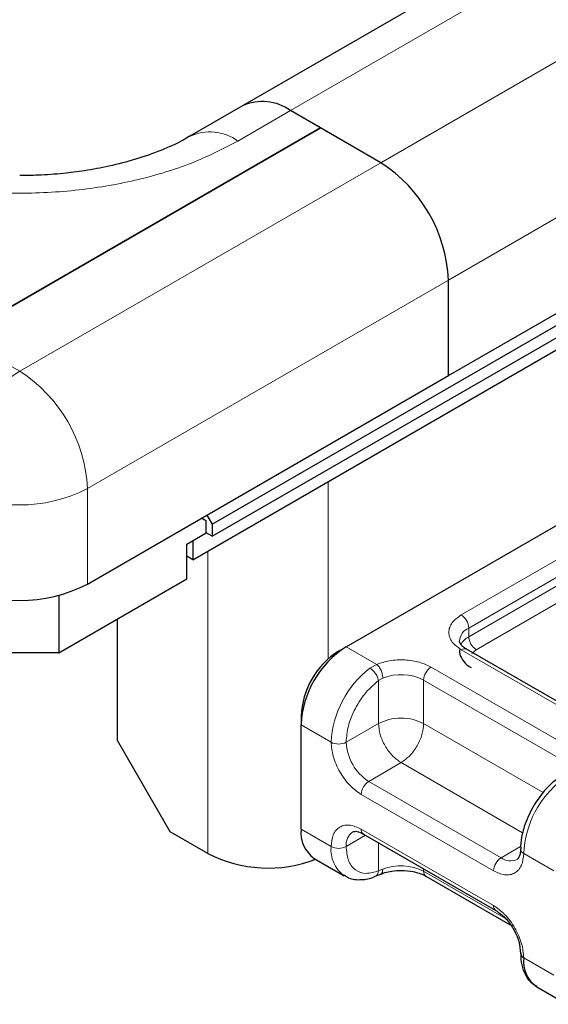
# Model space of a CAD drawing. Units: millimetres. Extents: x -129 to 420, y 0 to 297.
# Drawn here: x 318 to 326, y 107 to 123 of the extents above; entities that cross this region are included whole.
import ezdxf

# ---------------------------------------------------------------- set-up
doc = ezdxf.new("R2010")
doc.units = ezdxf.units.MM

msp = doc.modelspace()

# ---------------------------------------------------------------- linework, layer by layer
at = {"color": 7, "linetype": 'Continuous', "lineweight": 25}
for p, q in [((385.4059, 158.6873), (321.0592, 121.5407)), ((320.5835, 114.988), (391.8127, 156.1077)), ((320.5835, 114.7986), (391.8127, 155.9184)), ((320.2771, 114.4311), (391.5063, 155.5509)), ((324.284, 117.316), (388.6307, 154.4625)), ((321.0592, 121.5407), (320.2342, 121.0645)), ((322.2805, 121.1943), (321.8091, 121.4665)), ((323.2233, 120.6501), (321.8091, 121.4665)), ((322.2805, 121.1943), (316.6237, 117.9287)), ((316.6237, 117.9287), (322.2805, 121.1943)), ((323.2233, 120.6501), (322.2805, 121.1943)), ((324.284, 117.316), (324.284, 118.813)), ((324.284, 117.316), (324.284, 118.813)), ((318.6271, 114.0503), (324.284, 117.316)), ((322.6812, 113.0693), (327.8667, 116.0628)), ((320.4892, 115.0424), (320.4161, 115.0831)), ((320.4174, 115.0838), (320.4892, 115.0424)), ((320.4997, 115.1313), (320.5835, 114.988)), ((320.4892, 114.853), (320.4892, 115.0424)), ((320.5835, 114.988), (320.5835, 114.7986)), ((320.1828, 114.6761), (320.4892, 114.853)), ((320.5835, 114.7986), (320.4892, 114.853)), ((320.1828, 114.1318), (320.1828, 114.6761)), ((320.2771, 114.7306), (320.2771, 114.4311)), ((320.2771, 114.4311), (320.1828, 114.4856)), ((318.1793, 112.9752), (320.1828, 114.1318)), ((318.1793, 113.8723), (318.1793, 112.9752)), ((319.0986, 111.5994), (319.0986, 113.5059)), ((322.5634, 113.0013), (322.6812, 113.0693)), ((318.1793, 112.9752), (317.3779, 112.9752)), ((326.6422, 111.8327), (324.568, 113.0301)), ((321.9741, 111.9807), (321.9741, 111.8446)), ((321.9741, 110.2115), (321.9741, 111.8446)), ((319.9235, 110.1705), (319.0986, 111.5994)), ((320.5128, 109.8304), (319.9235, 110.1705)), ((322.9515, 110.1353), (325.0256, 108.9379)), ((322.1813, 109.7537), (322.6527, 109.4815)), ((323.1342, 109.4724), (323.2222, 109.5084)), ((323.9299, 109.4753), (325.2532, 108.7114)), ((325.6697, 107.7399), (326.1411, 107.4677))]:
    msp.add_line(p, q, dxfattribs=at)
at = {"color": 8, "linetype": 'Continuous', "lineweight": 18}
for p, q in [((321.8091, 121.4665), (386.1558, 158.6131)), ((387.5701, 157.7966), (323.2233, 120.6501)), ((324.284, 118.813), (388.6307, 155.9595)), ((321.8091, 121.4665), (320.9842, 120.9902)), ((323.2233, 120.6501), (317.5665, 117.3844)), ((318.6271, 115.5473), (324.284, 118.813)), ((316.6237, 117.9287), (317.5665, 117.3844)), ((318.6271, 115.5473), (318.6271, 114.0503)), ((322.3984, 112.8788), (322.3984, 115.6557)), ((324.4846, 113.5662), (327.0061, 115.0217)), ((324.6025, 113.362), (327.1239, 114.8176)), ((324.6025, 113.2259), (327.1239, 114.6815)), ((320.5128, 114.5672), (320.5128, 109.8304)), ((327.2418, 114.4774), (324.7203, 113.0218)), ((324.6025, 113.2259), (324.6025, 113.362)), ((322.6812, 113.0693), (323.1599, 112.793)), ((326.5588, 111.8245), (324.4846, 113.0219)), ((324.7203, 113.0218), (324.6501, 112.9622)), ((323.054, 112.7323), (323.1599, 112.793)), ((324.0132, 112.7498), (326.0874, 111.5524)), ((323.2553, 112.5781), (323.1883, 112.539)), ((323.1883, 111.8652), (323.1883, 112.539)), ((323.8954, 112.5456), (325.9696, 111.3482)), ((323.8954, 112.5456), (323.8954, 111.8652)), ((321.9741, 111.8446), (322.4455, 111.5725)), ((323.1883, 111.8652), (322.6812, 111.5725)), ((323.8954, 111.8652), (325.7655, 110.7856)), ((323.5418, 111.2528), (323.0348, 110.9601)), ((325.4454, 110.1539), (323.5418, 111.2528)), ((325.109, 109.7627), (323.0348, 110.9601)), ((324.9911, 109.5586), (322.9169, 110.756)), ((321.9741, 110.2115), (322.4455, 109.9394)), ((322.9169, 110.2116), (324.9911, 109.0142)), ((322.986, 110.1153), (322.6812, 109.9394)), ((323.1883, 109.9986), (323.1883, 109.5583)), ((325.109, 109.7627), (325.415, 109.9394)), ((325.9339, 109.5587), (325.4625, 109.8308)), ((323.2553, 109.5841), (323.1883, 109.5583)), ((323.8954, 109.5904), (323.8954, 109.5516)), ((325.1801, 108.81), (323.8954, 109.5516)), ((325.4625, 108.1977), (325.9339, 107.9256))]:
    msp.add_line(p, q, dxfattribs=at)
at = {"color": 7, "linetype": 'Continuous', "lineweight": 25}
for centre, radius, start, end in [((321.3697, 120.8532), 0.7545, 54.38242, 114.30712), ((321.3697, 120.8532), 0.7545, 54.38242, 114.30712), ((321.9812, 118.7082), 2.3052, 2.60548, 57.39452), ((321.9812, 118.7082), 2.3052, 2.60548, 57.39452), ((317.5665, 116.0974), 2.3055, 242.60967, 297.39033), ((323.5093, 111.7747), 1.5368, 122.60548, 177.39452), ((323.2535, 111.9224), 1.2807, 122.60548, 177.39452), ((322.4641, 110.1574), 0.493, 173.70115, 234.98667), ((321.4628, 111.6894), 2.0878, 242.93085, 290.8823), ((325.4955, 108.2729), 0.0821, 185.00885, 246.30409), ((325.9467, 108.141), 0.4875, 173.3195, 235.36832)]:
    msp.add_arc(centre, radius, start, end, dxfattribs=at)
at = {"color": 8, "linetype": 'Continuous', "lineweight": 18}
for centre, radius, start, end in [((320.547, 120.3958), 0.7378, 53.6678, 115.39075), ((318.8087, 115.4425), 2.3052, 122.60548, 177.39452), ((316.3243, 115.4425), 2.3052, 2.60548, 57.39452), ((317.5665, 117.5944), 2.3055, 242.60967, 297.39033), ((324.3466, 113.3504), 0.2561, 2.60548, 57.39452), ((324.7014, 113.1365), 0.2462, 113.68238, 175.13917), ((324.7423, 112.9563), 0.3037, 117.40134, 151.63968), ((324.8584, 113.2376), 0.2561, 182.60548, 237.39452), ((324.5335, 112.9537), 0.0838, 65.69288, 125.61758), ((324.1513, 112.534), 0.2561, 122.60548, 177.39452), ((324.0044, 111.4942), 1.5608, 127.50994, 177.1248), ((323.5392, 111.8493), 0.7822, 62.91176, 111.28137), ((322.5634, 111.7999), 0.2562, 242.60967, 297.39033), ((323.4488, 111.6074), 0.7684, 182.60548, 237.39452), ((323.1728, 110.7443), 0.2561, 122.60548, 177.39452), ((327.0214, 109.7525), 1.5608, 127.50994, 177.1248), ((322.9186, 109.9698), 0.2393, 123.65611, 187.29589), ((322.9962, 110.2015), 0.0799, 172.74417, 235.94365), ((322.9465, 109.8894), 0.5035, 174.30719, 233.35463), ((322.5634, 110.1668), 0.2562, 242.60967, 297.39033), ((325.493, 109.904), 0.0793, 182.50661, 247.41455), ((325.247, 109.5469), 0.2561, 122.60548, 177.39452), ((325.2548, 109.9611), 0.2463, 233.69042, 295.14243), ((323.5392, 108.8553), 0.7822, 62.91176, 111.28137), ((323.9771, 109.5426), 0.0822, 173.70115, 234.98667), ((325.0701, 109.004), 0.0797, 172.67587, 236.62779)]:
    msp.add_arc(centre, radius, start, end, dxfattribs=at)
for points, knots in [([(320.9842, 120.9902), (320.7646, 120.8763), (320.3124, 120.6416), (319.4853, 120.3837), (318.5574, 120.2121), (317.5665, 120.1533), (316.5755, 120.2121), (315.6477, 120.3837), (314.8206, 120.6416), (314.3683, 120.8763), (314.1488, 120.9902)], [0, 0, 0, 0, 0.116516, 0.2400113, 0.3686408, 0.5, 0.6313592, 0.7599887, 0.883484, 1, 1, 1, 1]), ([(324.4846, 113.0219), (324.4317, 113.0598), (324.35, 113.1182), (324.2988, 113.2155), (324.2847, 113.294), (324.2988, 113.3725), (324.3499, 113.4698), (324.4317, 113.5283), (324.4846, 113.5662)], [0, 0, 0, 0, 0.2394429, 0.3696359, 0.4999999, 0.6301929, 0.7605571, 1, 1, 1, 1]), ([(323.1599, 112.793), (323.2257, 112.8144), (323.3616, 112.8585), (323.6013, 112.8685), (323.8344, 112.8345), (323.9549, 112.7774), (324.0132, 112.7498)], [0, 0, 0, 0, 0.2422355, 0.5, 0.7577645, 1, 1, 1, 1]), ([(322.6812, 111.5725), (322.6881, 111.6549), (322.7023, 111.8255), (322.8165, 112.1061), (322.9847, 112.3638), (323.1219, 112.4819), (323.1883, 112.539)], [0, 0, 0, 0, 0.2418289, 0.5, 0.7581711, 1, 1, 1, 1]), ([(322.9169, 110.756), (322.8576, 110.7975), (322.7661, 110.8616), (322.6563, 110.9928), (322.5813, 111.1064), (322.5203, 111.2282), (322.4616, 111.389), (322.4519, 111.5003), (322.4455, 111.5725)], [0, 0, 0, 0, 0.2394429, 0.3696359, 0.4999999, 0.6301929, 0.7605571, 1, 1, 1, 1]), ([(322.4455, 109.9394), (322.4519, 110.0042), (322.4616, 110.1042), (322.5203, 110.1972), (322.5812, 110.2486), (322.6562, 110.2757), (322.7661, 110.2801), (322.8576, 110.2385), (322.9169, 110.2116)], [0, 0, 0, 0, 0.2394429, 0.3696359, 0.4999999, 0.6301929, 0.7605571, 1, 1, 1, 1]), ([(323.1883, 109.5583), (323.1219, 109.5388), (322.9847, 109.4984), (322.8165, 109.5619), (322.7023, 109.7107), (322.6881, 109.8648), (322.6812, 109.9394)], [0, 0, 0, 0, 0.2418289, 0.5, 0.7581711, 1, 1, 1, 1]), ([(325.4625, 109.8308), (325.4562, 109.766), (325.4464, 109.666), (325.3877, 109.573), (325.3268, 109.5215), (325.2518, 109.4945), (325.1419, 109.4901), (325.0504, 109.5317), (324.9911, 109.5586)], [0, 0, 0, 0, 0.2394429, 0.3696359, 0.4999999, 0.6301929, 0.7605571, 1, 1, 1, 1]), ([(323.1336, 109.4743), (323.1365, 109.4749), (323.1535, 109.4778), (323.1761, 109.5059), (323.1842, 109.5408), (323.1883, 109.5583)], [0, 0, 0, 0, 0.0928506, 0.5464253, 1, 1, 1, 1]), ([(323.2553, 109.5841), (323.2538, 109.5679), (323.2506, 109.5355), (323.2363, 109.5115), (323.2241, 109.5105), (323.2225, 109.5104)], [0, 0, 0, 0, 0.4633906, 0.9267812, 1, 1, 1, 1]), ([(324.9911, 109.0142), (325.0504, 108.9727), (325.1419, 108.9086), (325.2518, 108.7774), (325.3268, 108.6637), (325.3877, 108.5419), (325.4464, 108.3812), (325.4562, 108.2698), (325.4625, 108.1977)], [0, 0, 0, 0, 0.23944295, 0.36963586, 0.49999992, 0.63019291, 0.76055705, 1, 1, 1, 1])]:
    msp.add_open_spline(points, degree=3, knots=knots, dxfattribs=at)
at = {"color": 7, "linetype": 'Continuous', "lineweight": 25}
for points, knots in [([(320.2275, 121.0656), (320.1949, 121.0455), (320.0686, 120.9673), (319.7838, 120.8408), (319.3933, 120.7016), (318.9862, 120.5958), (318.6048, 120.5246), (318.2317, 120.4775), (317.8917, 120.4522), (317.662, 120.4494), (317.5665, 120.4482)], [0, 0, 0, 0, 0.056489, 0.2192078, 0.380257, 0.5326972, 0.6664236, 0.7763621, 0.9069767, 1, 1, 1, 1]), ([(324.5703, 113.0309), (324.5572, 113.0381), (324.5193, 113.059), (324.4816, 113.097), (324.4577, 113.135), (324.4573, 113.1496), (324.4571, 113.1573)], [0, 0, 0, 0, 0.1405341, 0.4093914, 0.6913364, 1, 1, 1, 1]), ([(324.4613, 113.0236), (324.4598, 113.0112), (324.4528, 112.9554), (324.5005, 112.8576), (324.57, 112.7796), (324.626, 112.75), (324.6389, 112.7432)], [0, 0, 0, 0, 0.1069885, 0.4819855, 0.8810873, 1, 1, 1, 1]), ([(325.9889, 110.9966), (325.9589, 110.9742), (325.8831, 110.9177), (325.7481, 110.7773), (325.6611, 110.6436), (325.6086, 110.5629)], [0, 0, 0, 0, 0.2067668, 0.5213843, 1, 1, 1, 1]), ([(325.6086, 110.5629), (325.5569, 110.4603), (325.4856, 110.3187), (325.4328, 110.1093), (325.4109, 109.9887), (325.416, 109.9149), (325.417, 109.9003)], [0, 0, 0, 0, 0.4652794, 0.641669, 0.9292769, 1, 1, 1, 1]), ([(322.7848, 110.1683), (322.8044, 110.1747), (322.8444, 110.1878), (322.9153, 110.1531), (322.9514, 110.1353)], [0, 0, 0, 0, 0.48945025, 1, 1, 1, 1]), ([(325.4119, 109.9004), (325.4122, 109.8855), (325.413, 109.8422), (325.399, 109.7905), (325.378, 109.7508), (325.3655, 109.7432), (325.359, 109.7392)], [0, 0, 0, 0, 0.1406461, 0.4095063, 0.691475, 1, 1, 1, 1]), ([(323.2233, 109.5077), (323.2447, 109.516), (323.2967, 109.5361), (323.4048, 109.5596), (323.4928, 109.5636), (323.5418, 109.5657)], [0, 0, 0, 0, 0.2367639, 0.5742156, 1, 1, 1, 1]), ([(323.5418, 109.5657), (323.6076, 109.5621), (323.6988, 109.5571), (323.8144, 109.5268), (323.883, 109.5022), (323.917, 109.4812), (323.9276, 109.4746)], [0, 0, 0, 0, 0.4410852, 0.6119981, 0.8781969, 1, 1, 1, 1]), ([(322.649, 109.4957), (322.6715, 109.4791), (322.7495, 109.4216), (322.9184, 109.4149), (323.0602, 109.4345), (323.1288, 109.4715), (323.1342, 109.4744)], [0, 0, 0, 0, 0.168394, 0.5848691, 0.9671546, 1, 1, 1, 1]), ([(325.0256, 108.9379), (325.0765, 108.9018), (325.1782, 108.8296), (325.3065, 108.6519), (325.3962, 108.452), (325.4079, 108.3278), (325.4137, 108.2657)], [0, 0, 0, 0, 0.2499991, 0.4999988, 0.7499991, 1, 1, 1, 1]), ([(325.417, 108.2672), (325.4175, 108.2214), (325.4189, 108.1113), (325.4689, 107.9563), (325.5497, 107.819), (325.6337, 107.7721), (325.6661, 107.754)], [0, 0, 0, 0, 0.2081479, 0.5004596, 0.8068676, 1, 1, 1, 1])]:
    msp.add_open_spline(points, degree=3, knots=knots, dxfattribs=at)
at = {"color": 8, "linetype": 'Continuous', "lineweight": 18}
for points in [[(323.1599, 112.793), (323.1724, 112.7807), (323.1974, 112.7559), (323.229, 112.6984), (323.251, 112.6351), (323.2539, 112.5971), (323.2553, 112.5781)], [(323.1883, 112.539), (323.1844, 112.5564), (323.1765, 112.5913), (323.1438, 112.6484), (323.1011, 112.6999), (323.0697, 112.7215), (323.054, 112.7323)], [(323.8954, 111.8652), (323.8437, 111.8889), (323.7405, 111.9362), (323.5418, 111.9565), (323.3432, 111.9362), (323.2399, 111.8889), (323.1883, 111.8652)], [(323.1883, 111.8652), (323.1936, 111.8086), (323.2042, 111.6955), (323.286, 111.5133), (323.4029, 111.3515), (323.4955, 111.2857), (323.5418, 111.2528)], [(323.5418, 111.2528), (323.5882, 111.2857), (323.6808, 111.3515), (323.7977, 111.5133), (323.8794, 111.6955), (323.8901, 111.8086), (323.8954, 111.8652)]]:
    msp.add_open_spline(points, degree=3, dxfattribs=at)

doc.saveas('drawing.dxf')
